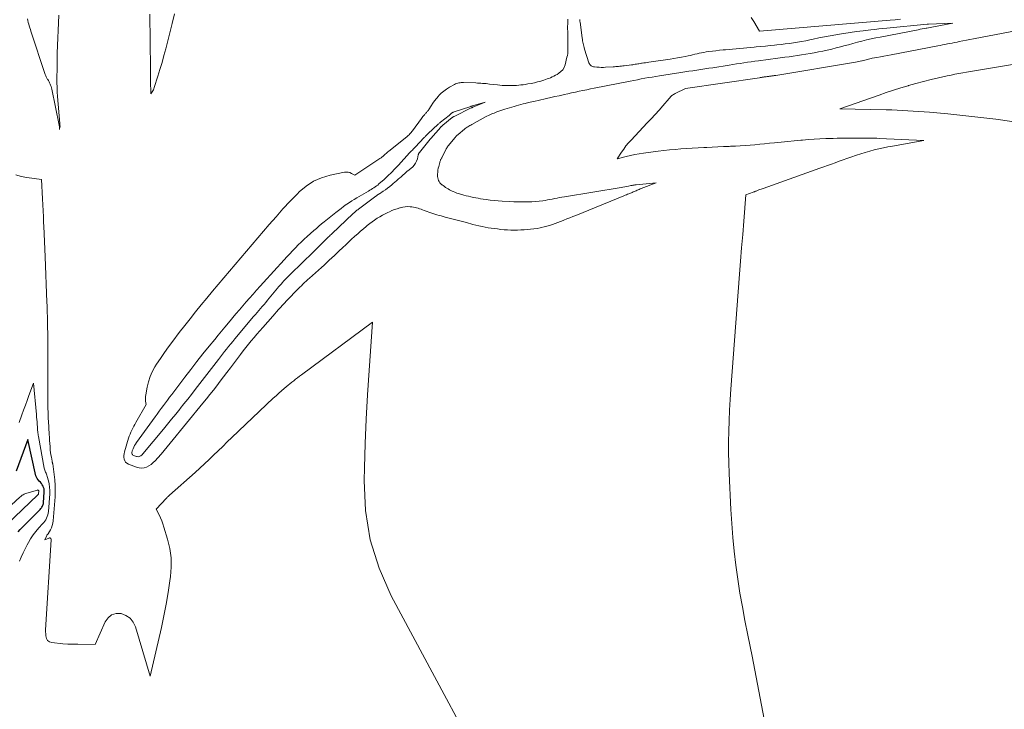
# Model space of a CAD drawing. Units: feet. Extents: x 1166699 to 1176672, y 7076370 to 7083870.
# Drawn here: x 1169259 to 1169638, y 7079543 to 7079808 of the extents above; entities that cross this region are included whole.
import ezdxf

# ---------------------------------------------------------------- set-up
doc = ezdxf.new("R2010")
doc.units = ezdxf.units.FT
doc.header["$MEASUREMENT"] = 0
doc.layers.add('Level 44', color=7, linetype='Continuous', lineweight=0)
doc.layers.add('Level 45', color=7, linetype='Continuous', lineweight=0)

msp = doc.modelspace()

# ---------------------------------------------------------------- linework, layer by layer
at = {"layer": 'Level 44', "color": 32, "linetype": 'Continuous', "lineweight": 30, "elevation": 2330, "flags": 128}
msp.add_lwpolyline([(1169258.73, 7079611.16), (1169259.54, 7079612.03), (1169267.23, 7079619.79), (1169267.48, 7079620.07), (1169267.71, 7079620.36), (1169267.91, 7079620.68), (1169268.1, 7079621.01), (1169268.24, 7079621.36), (1169268.36, 7079621.71), (1169268.43, 7079622.08), (1169268.48, 7079622.45), (1169268.79, 7079626.45), (1169268.79, 7079627.05), (1169268.72, 7079627.64), (1169268.55, 7079628.2), (1169268.33, 7079628.76), (1169268.02, 7079629.28), (1169267.68, 7079629.77), (1169267.28, 7079630.23), (1169266.85, 7079630.65), (1169266.81, 7079630.68), (1169266.39, 7079631.13), (1169266.03, 7079631.62), (1169265.77, 7079632.17), (1169265.58, 7079632.75), (1169262.44, 7079646.66), (1169257.96, 7079634.49)], dxfattribs=at)
at = {"layer": 'Level 45', "color": 32, "linetype": 'Continuous', "lineweight": 0, "flags": 128}
for points, elevation in [([(1169274.33, 7079810.06), (1169274.22, 7079807.16), (1169274.11, 7079804.25), (1169273.99, 7079801.35), (1169273.88, 7079798.44), (1169273.79, 7079795.54), (1169273.73, 7079792.63), (1169273.69, 7079789.73), (1169273.66, 7079785.88), (1169273.67, 7079784.1), (1169273.71, 7079782.33), (1169273.8, 7079780.55), (1169273.92, 7079778.78), (1169274.77, 7079768.34), (1169274.78, 7079768.17), (1169274.8, 7079768), (1169274.81, 7079767.83), (1169274.83, 7079767.66), (1169274.84, 7079767.46), (1169274.85, 7079767.39), (1169274.85, 7079767.33), (1169274.85, 7079767.26), (1169274.84, 7079767.19), (1169274.71, 7079766.06), (1169274.68, 7079766.67), (1169274.67, 7079766.81), (1169274.66, 7079766.95), (1169274.65, 7079767.09), (1169274.64, 7079767.23), (1169274.62, 7079767.37), (1169274.6, 7079767.51), (1169274.58, 7079767.65), (1169274.55, 7079767.79), (1169271.64, 7079781.65), (1169271.53, 7079782.14), (1169271.39, 7079782.63), (1169271.23, 7079783.1), (1169271.05, 7079783.57), (1169270.84, 7079784.04), (1169270.62, 7079784.49), (1169270.38, 7079784.93), (1169270.11, 7079785.36), (1169270.09, 7079785.4), (1169269.82, 7079785.86), (1169269.57, 7079786.33), (1169269.37, 7079786.81), (1169269.18, 7079787.31), (1169263.68, 7079803.93), (1169263.46, 7079804.61), (1169263.23, 7079805.29), (1169263.01, 7079805.96), (1169262.79, 7079806.64), (1169262.59, 7079807.32), (1169262.43, 7079808.01), (1169262.31, 7079808.7)], 2336), ([(1169470.24, 7079808.64), (1169470.21, 7079807.73), (1169470.21, 7079807.67), (1169470.2, 7079806.72), (1169470.19, 7079805.78), (1169470.19, 7079804.83), (1169470.2, 7079803.89), (1169470.25, 7079799.7), (1169470.26, 7079798.97), (1169470.27, 7079798.24), (1169470.28, 7079797.51), (1169470.28, 7079796.78), (1169470.26, 7079796.05), (1169470.2, 7079795.33), (1169470.08, 7079794.61), (1169469.93, 7079793.9), (1169469.2, 7079791.01), (1169468.82, 7079790.02), (1169468.32, 7079789.13), (1169467.62, 7079788.38), (1169466.8, 7079787.72), (1169466.17, 7079787.32), (1169465.55, 7079786.95), (1169464.92, 7079786.61), (1169464.27, 7079786.31), (1169463.61, 7079786.04), (1169463.53, 7079786.01), (1169462.9, 7079785.77), (1169462.26, 7079785.54), (1169461.61, 7079785.32), (1169460.97, 7079785.11), (1169459.84, 7079784.76), (1169458.62, 7079784.41), (1169457.4, 7079784.1), (1169456.16, 7079783.84), (1169454.91, 7079783.62), (1169453.86, 7079783.46), (1169453.04, 7079783.35), (1169452.21, 7079783.24), (1169451.38, 7079783.16), (1169450.54, 7079783.09), (1169449.71, 7079783.04), (1169448.88, 7079783), (1169448.04, 7079782.99), (1169447.21, 7079782.99), (1169446.96, 7079783), (1169446, 7079783.03), (1169445.04, 7079783.08), (1169444.08, 7079783.16), (1169443.13, 7079783.25), (1169440.12, 7079783.61), (1169439.46, 7079783.68), (1169438.8, 7079783.75), (1169438.14, 7079783.81), (1169437.47, 7079783.86), (1169436.81, 7079783.91), (1169436.15, 7079783.95), (1169435.48, 7079783.98), (1169434.82, 7079784.01), (1169430.13, 7079784.16), (1169429.68, 7079784.16), (1169429.23, 7079784.15), (1169428.79, 7079784.11), (1169428.34, 7079784.05), (1169427.9, 7079783.95), (1169427.48, 7079783.82), (1169427.06, 7079783.65), (1169426.66, 7079783.45), (1169424.68, 7079782.33), (1169423.58, 7079781.64), (1169422.54, 7079780.89), (1169421.57, 7079780.05), (1169420.65, 7079779.15), (1169420.48, 7079778.95), (1169419.71, 7079778.08), (1169418.98, 7079777.17), (1169418.3, 7079776.23), (1169417.66, 7079775.26), (1169416.74, 7079773.78), (1169416.58, 7079773.53), (1169416.41, 7079773.29), (1169416.23, 7079773.06), (1169416.04, 7079772.83), (1169415.84, 7079772.61), (1169415.64, 7079772.39), (1169415.44, 7079772.17), (1169415.24, 7079771.96), (1169415.04, 7079771.74), (1169414.75, 7079771.41), (1169414.46, 7079771.08), (1169414.19, 7079770.73), (1169413.92, 7079770.38), (1169410.44, 7079765.59), (1169410.2, 7079765.28), (1169409.95, 7079764.97), (1169409.69, 7079764.67), (1169409.42, 7079764.38), (1169409.14, 7079764.09), (1169408.85, 7079763.82), (1169408.55, 7079763.56), (1169408.25, 7079763.3), (1169401.34, 7079757.72), (1169400.98, 7079757.43), (1169400.63, 7079757.14), (1169400.29, 7079756.84), (1169399.95, 7079756.53), (1169399.68, 7079756.3), (1169399.47, 7079756.11), (1169399.26, 7079755.92), (1169399.05, 7079755.74), (1169398.84, 7079755.56), (1169398.62, 7079755.38), (1169398.4, 7079755.21), (1169398.18, 7079755.04), (1169397.94, 7079754.89), (1169388.3, 7079748.45), (1169387.02, 7079749.2), (1169386.37, 7079749.48), (1169385.69, 7079749.67), (1169385, 7079749.71), (1169384.29, 7079749.64), (1169378.81, 7079748.5), (1169375.51, 7079747.5), (1169372.39, 7079746.15), (1169369.55, 7079744.27), (1169366.91, 7079742.04), (1169366.21, 7079741.34), (1169363.41, 7079738.44), (1169360.65, 7079735.5), (1169357.96, 7079732.5), (1169355.31, 7079729.46), (1169337.87, 7079708.97), (1169335.68, 7079706.38), (1169333.49, 7079703.77), (1169331.33, 7079701.15), (1169329.17, 7079698.53), (1169327.04, 7079695.88), (1169324.92, 7079693.23), (1169322.83, 7079690.55), (1169320.75, 7079687.86), (1169318.23, 7079684.57), (1169316.61, 7079682.39), (1169315.02, 7079680.18), (1169313.5, 7079677.93), (1169312.01, 7079675.65), (1169311.37, 7079674.64), (1169310.35, 7079672.8), (1169309.48, 7079670.91), (1169308.84, 7079668.92), (1169308.34, 7079666.88), (1169307.81, 7079663.93), (1169307.73, 7079663.31), (1169307.7, 7079662.69), (1169307.72, 7079662.08), (1169307.79, 7079661.46), (1169307.99, 7079660.22), (1169303.99, 7079653.25), (1169303.59, 7079652.52), (1169303.19, 7079651.79), (1169302.81, 7079651.05), (1169302.44, 7079650.31), (1169302.1, 7079649.55), (1169301.78, 7079648.78), (1169301.5, 7079648), (1169301.24, 7079647.21), (1169299.63, 7079641.94), (1169299.47, 7079641.24), (1169299.39, 7079640.54), (1169299.41, 7079639.84), (1169299.5, 7079639.13), (1169299.73, 7079638.5), (1169300.07, 7079637.95), (1169300.56, 7079637.53), (1169301.14, 7079637.19), (1169304.28, 7079636), (1169305.26, 7079635.76), (1169306.23, 7079635.67), (1169307.19, 7079635.81), (1169308.15, 7079636.1), (1169309.07, 7079636.58), (1169309.94, 7079637.13), (1169310.72, 7079637.78), (1169311.46, 7079638.51), (1169312.51, 7079639.7), (1169313.72, 7079641.08), (1169314.92, 7079642.47), (1169316.1, 7079643.88), (1169317.27, 7079645.3), (1169329.82, 7079660.68), (1169331.17, 7079662.35), (1169332.52, 7079664.03), (1169333.85, 7079665.72), (1169335.18, 7079667.42), (1169336.49, 7079669.13), (1169337.8, 7079670.84), (1169339.1, 7079672.55), (1169340.4, 7079674.27), (1169344.3, 7079679.45), (1169345.32, 7079680.79), (1169346.35, 7079682.12), (1169347.4, 7079683.43), (1169348.46, 7079684.73), (1169349.53, 7079686.02), (1169350.62, 7079687.31), (1169351.72, 7079688.58), (1169352.83, 7079689.85), (1169356.72, 7079694.24), (1169357.46, 7079695.08), (1169358.21, 7079695.92), (1169358.96, 7079696.76), (1169359.71, 7079697.6), (1169360.47, 7079698.43), (1169361.23, 7079699.26), (1169362.01, 7079700.08), (1169362.78, 7079700.89), (1169365.87, 7079704.1), (1169366.48, 7079704.72), (1169367.09, 7079705.33), (1169367.71, 7079705.94), (1169368.34, 7079706.54), (1169368.97, 7079707.13), (1169369.6, 7079707.72), (1169370.24, 7079708.3), (1169370.89, 7079708.88), (1169375.42, 7079712.96), (1169376.44, 7079713.88), (1169377.45, 7079714.8), (1169378.45, 7079715.72), (1169379.45, 7079716.65), (1169380.45, 7079717.59), (1169381.44, 7079718.53), (1169382.43, 7079719.47), (1169383.42, 7079720.41), (1169383.67, 7079720.65), (1169384.78, 7079721.71), (1169385.91, 7079722.76), (1169387.03, 7079723.8), (1169388.17, 7079724.84), (1169388.34, 7079725), (1169389.41, 7079725.96), (1169390.49, 7079726.91), (1169391.59, 7079727.85), (1169392.69, 7079728.77), (1169393.08, 7079729.1), (1169394.01, 7079729.84), (1169394.95, 7079730.55), (1169395.92, 7079731.23), (1169396.91, 7079731.88), (1169397.92, 7079732.49), (1169398.94, 7079733.08), (1169399.99, 7079733.62), (1169401.05, 7079734.15), (1169401.62, 7079734.41), (1169402.59, 7079734.84), (1169403.57, 7079735.24), (1169404.57, 7079735.59), (1169405.59, 7079735.91), (1169405.78, 7079735.97), (1169406.71, 7079736.19), (1169407.65, 7079736.33), (1169408.59, 7079736.37), (1169409.55, 7079736.34), (1169410.24, 7079736.27), (1169410.85, 7079736.19), (1169411.45, 7079736.09), (1169412.04, 7079735.94), (1169412.63, 7079735.76), (1169413.21, 7079735.55), (1169413.79, 7079735.35), (1169414.37, 7079735.14), (1169414.95, 7079734.92), (1169415.31, 7079734.79), (1169416.07, 7079734.51), (1169416.83, 7079734.24), (1169417.59, 7079733.98), (1169418.35, 7079733.72), (1169419.13, 7079733.47), (1169419.91, 7079733.23), (1169420.68, 7079733), (1169421.47, 7079732.79), (1169423.02, 7079732.38), (1169424.06, 7079732.1), (1169425.09, 7079731.83), (1169426.13, 7079731.56), (1169427.17, 7079731.29), (1169428.21, 7079731.02), (1169429.25, 7079730.75), (1169430.28, 7079730.48), (1169431.32, 7079730.21), (1169433.75, 7079729.56), (1169434.91, 7079729.27), (1169436.07, 7079728.99), (1169437.24, 7079728.73), (1169438.41, 7079728.48), (1169439.58, 7079728.27), (1169440.76, 7079728.07), (1169441.94, 7079727.91), (1169443.13, 7079727.77), (1169444.48, 7079727.63), (1169445.75, 7079727.51), (1169447.03, 7079727.42), (1169448.31, 7079727.38), (1169449.59, 7079727.35), (1169449.62, 7079727.35), (1169450.89, 7079727.37), (1169452.15, 7079727.4), (1169453.4, 7079727.46), (1169454.66, 7079727.55), (1169455.92, 7079727.67), (1169457.17, 7079727.82), (1169458.41, 7079728.01), (1169459.65, 7079728.24), (1169460.02, 7079728.32), (1169461.11, 7079728.56), (1169462.18, 7079728.83), (1169463.25, 7079729.15), (1169464.3, 7079729.5), (1169465.35, 7079729.87), (1169466.39, 7079730.26), (1169467.43, 7079730.66), (1169468.46, 7079731.07), (1169468.69, 7079731.17), (1169469.84, 7079731.64), (1169470.98, 7079732.1), (1169472.13, 7079732.57), (1169473.27, 7079733.03), (1169491.83, 7079740.58), (1169492.31, 7079740.77), (1169492.78, 7079740.97), (1169493.26, 7079741.16), (1169493.74, 7079741.35), (1169493.97, 7079741.43), (1169494.34, 7079741.58), (1169494.7, 7079741.73), (1169495.07, 7079741.88), (1169495.43, 7079742.04), (1169495.79, 7079742.2), (1169496.15, 7079742.37), (1169496.51, 7079742.53), (1169496.87, 7079742.69), (1169496.91, 7079742.71), (1169497.29, 7079742.87), (1169497.67, 7079743.03), (1169498.06, 7079743.19), (1169498.45, 7079743.33), (1169504.27, 7079745.49), (1169496.57, 7079744.81), (1169496.3, 7079744.78), (1169496.04, 7079744.75), (1169495.77, 7079744.71), (1169495.51, 7079744.67), (1169495.25, 7079744.62), (1169494.98, 7079744.57), (1169494.72, 7079744.52), (1169494.46, 7079744.47), (1169493.57, 7079744.29), (1169492.86, 7079744.15), (1169492.15, 7079744.01), (1169491.44, 7079743.88), (1169490.73, 7079743.76), (1169468.94, 7079740.16), (1169468, 7079740), (1169467.07, 7079739.84), (1169466.13, 7079739.66), (1169465.2, 7079739.47), (1169464.27, 7079739.29), (1169463.34, 7079739.11), (1169462.4, 7079738.95), (1169461.47, 7079738.79), (1169460.59, 7079738.66), (1169459.21, 7079738.47), (1169457.83, 7079738.32), (1169456.44, 7079738.23), (1169455.05, 7079738.18), (1169454.49, 7079738.17), (1169452.82, 7079738.17), (1169451.15, 7079738.19), (1169449.48, 7079738.25), (1169447.81, 7079738.33), (1169445.04, 7079738.51), (1169443.49, 7079738.62), (1169441.94, 7079738.76), (1169440.39, 7079738.93), (1169438.84, 7079739.13), (1169437.62, 7079739.3), (1169436.69, 7079739.44), (1169435.76, 7079739.6), (1169434.84, 7079739.77), (1169433.91, 7079739.95), (1169432.99, 7079740.16), (1169432.07, 7079740.37), (1169431.16, 7079740.59), (1169430.25, 7079740.83), (1169428.95, 7079741.17), (1169428.21, 7079741.39), (1169427.49, 7079741.63), (1169426.77, 7079741.91), (1169426.07, 7079742.21), (1169425.71, 7079742.38), (1169425.19, 7079742.63), (1169424.69, 7079742.89), (1169424.19, 7079743.18), (1169423.71, 7079743.48), (1169423.23, 7079743.8), (1169422.76, 7079744.13), (1169422.3, 7079744.46), (1169421.84, 7079744.8), (1169421.79, 7079744.83), (1169421.39, 7079745.18), (1169421.04, 7079745.57), (1169420.74, 7079746), (1169420.49, 7079746.46), (1169420.31, 7079746.96), (1169420.17, 7079747.46), (1169420.11, 7079747.98), (1169420.1, 7079748.51), (1169420.12, 7079748.93), (1169420.18, 7079749.67), (1169420.27, 7079750.41), (1169420.41, 7079751.14), (1169420.58, 7079751.87), (1169420.99, 7079753.43), (1169421.06, 7079753.66), (1169421.14, 7079753.9), (1169421.22, 7079754.12), (1169421.32, 7079754.35), (1169421.42, 7079754.57), (1169421.52, 7079754.79), (1169421.62, 7079755.01), (1169421.73, 7079755.22), (1169423.36, 7079758.45), (1169423.46, 7079758.62), (1169423.56, 7079758.8), (1169423.66, 7079758.97), (1169423.77, 7079759.14), (1169423.88, 7079759.31), (1169423.99, 7079759.47), (1169424.11, 7079759.63), (1169424.24, 7079759.79), (1169426.87, 7079763.02), (1169427, 7079763.18), (1169427.14, 7079763.33), (1169427.28, 7079763.48), (1169427.42, 7079763.63), (1169427.57, 7079763.78), (1169427.72, 7079763.92), (1169427.87, 7079764.05), (1169428.03, 7079764.19), (1169430.46, 7079766.18), (1169430.79, 7079766.44), (1169431.12, 7079766.7), (1169431.46, 7079766.94), (1169431.81, 7079767.17), (1169432.16, 7079767.39), (1169432.52, 7079767.61), (1169432.88, 7079767.82), (1169433.25, 7079768.02), (1169438.62, 7079770.93), (1169439.15, 7079771.21), (1169439.68, 7079771.48), (1169440.22, 7079771.73), (1169440.76, 7079771.98), (1169441.31, 7079772.21), (1169441.86, 7079772.44), (1169442.41, 7079772.64), (1169442.97, 7079772.84), (1169446.06, 7079773.89), (1169446.93, 7079774.17), (1169447.8, 7079774.45), (1169448.67, 7079774.72), (1169449.55, 7079774.98), (1169450.43, 7079775.23), (1169451.31, 7079775.47), (1169452.19, 7079775.7), (1169453.08, 7079775.93), (1169453.83, 7079776.12), (1169455.09, 7079776.43), (1169456.36, 7079776.74), (1169457.63, 7079777.03), (1169458.9, 7079777.32), (1169462.1, 7079778.04), (1169463.7, 7079778.4), (1169465.3, 7079778.75), (1169466.9, 7079779.11), (1169468.5, 7079779.46), (1169468.79, 7079779.52), (1169470.24, 7079779.84), (1169471.7, 7079780.16), (1169473.15, 7079780.48), (1169474.61, 7079780.79), (1169476.06, 7079781.1), (1169477.52, 7079781.41), (1169478.98, 7079781.71), (1169480.44, 7079782), (1169494.28, 7079784.74), (1169495.68, 7079785.01), (1169497.09, 7079785.28), (1169498.49, 7079785.55), (1169499.9, 7079785.81), (1169501.3, 7079786.06), (1169502.71, 7079786.3), (1169504.12, 7079786.54), (1169505.53, 7079786.76), (1169513.76, 7079788.04), (1169515.29, 7079788.28), (1169516.83, 7079788.51), (1169518.36, 7079788.74), (1169519.89, 7079788.97), (1169521.42, 7079789.2), (1169522.95, 7079789.43), (1169524.48, 7079789.66), (1169526.01, 7079789.9), (1169532.34, 7079790.88), (1169533.75, 7079791.1), (1169535.16, 7079791.32), (1169536.58, 7079791.54), (1169537.99, 7079791.76), (1169539.4, 7079791.97), (1169540.82, 7079792.18), (1169542.23, 7079792.38), (1169543.65, 7079792.58), (1169544.55, 7079792.7), (1169546.41, 7079792.95), (1169548.28, 7079793.19), (1169550.14, 7079793.43), (1169552.01, 7079793.67), (1169553.73, 7079793.89), (1169555.36, 7079794.1), (1169556.98, 7079794.32), (1169558.61, 7079794.55), (1169560.23, 7079794.8), (1169561.85, 7079795.06), (1169563.47, 7079795.34), (1169565.08, 7079795.64), (1169566.69, 7079795.96), (1169568.4, 7079796.31), (1169570.11, 7079796.67), (1169571.82, 7079797.06), (1169573.51, 7079797.49), (1169575.21, 7079797.93), (1169576.45, 7079798.27), (1169578.2, 7079798.75), (1169579.94, 7079799.21), (1169581.69, 7079799.67), (1169583.44, 7079800.13), (1169585.19, 7079800.56), (1169586.95, 7079800.97), (1169588.71, 7079801.35), (1169590.48, 7079801.71), (1169605.11, 7079804.53), (1169605.88, 7079804.68), (1169606.65, 7079804.82), (1169607.42, 7079804.97), (1169608.19, 7079805.12), (1169608.44, 7079805.16), (1169609.09, 7079805.28), (1169609.73, 7079805.41), (1169610.38, 7079805.53), (1169611.02, 7079805.65), (1169618.42, 7079807.08), (1169609.06, 7079806.69), (1169608.92, 7079806.68), (1169608.78, 7079806.67), (1169608.64, 7079806.66), (1169608.5, 7079806.65), (1169593, 7079805.14), (1169591.46, 7079804.98), (1169589.92, 7079804.83), (1169588.39, 7079804.66), (1169586.85, 7079804.49), (1169583.85, 7079804.14), (1169581.37, 7079803.83), (1169578.89, 7079803.49)], 2334), ([(1169318.9, 7079810.66), (1169318, 7079806.85), (1169315.54, 7079797.2), (1169314.83, 7079794.54), (1169314.09, 7079791.88), (1169313.31, 7079789.24), (1169312.49, 7079786.61), (1169311.09, 7079782.23), (1169310.94, 7079781.8), (1169310.76, 7079781.38), (1169310.54, 7079780.98), (1169310.31, 7079780.58), (1169309.8, 7079779.81), (1169309.76, 7079781.27), (1169309.74, 7079781.99), (1169309.72, 7079782.72), (1169309.71, 7079783.45), (1169309.71, 7079784.18), (1169309.7, 7079784.98), (1169309.69, 7079786.11), (1169309.69, 7079787.24), (1169309.68, 7079788.36), (1169309.67, 7079789.49), (1169309.47, 7079810.52)], 2336), ([(1169598.24, 7079808.55), (1169596.25, 7079808.38), (1169594.26, 7079808.22), (1169543.99, 7079803.98), (1169541.82, 7079807.66), (1169540.86, 7079809.22)], 2336), ([(1169578.89, 7079803.49), (1169576.41, 7079803.11), (1169573.94, 7079802.7), (1169573.43, 7079802.61), (1169571.22, 7079802.21), (1169569.02, 7079801.79), (1169566.82, 7079801.35), (1169564.62, 7079800.89), (1169563.35, 7079800.62), (1169561.78, 7079800.3), (1169560.22, 7079800), (1169558.65, 7079799.73), (1169557.07, 7079799.49), (1169555.49, 7079799.27), (1169553.91, 7079799.06), (1169552.33, 7079798.87), (1169550.74, 7079798.69), (1169549.83, 7079798.6), (1169548.05, 7079798.41), (1169546.28, 7079798.23), (1169544.5, 7079798.05), (1169542.73, 7079797.88), (1169541.93, 7079797.8), (1169540.55, 7079797.67), (1169539.17, 7079797.55), (1169537.79, 7079797.42), (1169536.42, 7079797.31), (1169535.04, 7079797.19), (1169533.66, 7079797.07), (1169532.28, 7079796.95), (1169530.91, 7079796.82), (1169530.02, 7079796.74), (1169528.63, 7079796.6), (1169527.24, 7079796.44), (1169525.86, 7079796.27), (1169524.47, 7079796.08), (1169523.45, 7079795.94), (1169522.58, 7079795.8), (1169521.71, 7079795.64), (1169520.85, 7079795.46), (1169519.99, 7079795.26), (1169519.14, 7079795.05), (1169518.28, 7079794.84), (1169517.42, 7079794.65), (1169516.55, 7079794.47), (1169515.39, 7079794.22), (1169513.95, 7079793.94), (1169512.5, 7079793.67), (1169511.05, 7079793.42), (1169509.59, 7079793.2), (1169501.4, 7079792.01), (1169500.76, 7079791.92), (1169500.13, 7079791.82), (1169499.5, 7079791.72), (1169498.88, 7079791.62), (1169498.58, 7079791.58), (1169498.1, 7079791.5), (1169497.62, 7079791.42), (1169497.14, 7079791.34), (1169496.66, 7079791.26), (1169496.17, 7079791.19), (1169495.69, 7079791.12), (1169495.21, 7079791.05), (1169494.73, 7079790.99), (1169491.9, 7079790.64), (1169491.37, 7079790.58), (1169490.85, 7079790.52), (1169490.32, 7079790.47), (1169489.79, 7079790.41), (1169489.26, 7079790.37), (1169488.73, 7079790.32), (1169488.21, 7079790.28), (1169487.68, 7079790.24), (1169484.77, 7079790.05), (1169483.94, 7079790.01), (1169483.11, 7079790.01), (1169482.28, 7079790.04), (1169481.45, 7079790.1), (1169480.5, 7079790.19), (1169480.16, 7079790.25), (1169479.82, 7079790.35), (1169479.51, 7079790.49), (1169479.2, 7079790.66), (1169478.94, 7079790.89), (1169478.71, 7079791.14), (1169478.53, 7079791.43), (1169478.39, 7079791.75), (1169476.66, 7079797.09), (1169476.5, 7079797.61), (1169476.36, 7079798.13), (1169476.24, 7079798.66), (1169476.14, 7079799.19), (1169476.05, 7079799.72), (1169475.96, 7079800.26), (1169475.88, 7079800.8), (1169475.81, 7079801.33), (1169474.98, 7079807.37), (1169474.93, 7079807.73), (1169474.89, 7079808.09), (1169474.85, 7079808.45)], 2334), ([(1169545.79, 7079538.99), (1169544.26, 7079547.09), (1169542.71, 7079555.19), (1169541.13, 7079563.28), (1169539.53, 7079571.37), (1169538.42, 7079576.93), (1169537.41, 7079582.24), (1169536.48, 7079587.57), (1169535.65, 7079592.91), (1169534.9, 7079598.26), (1169534.26, 7079603.63), (1169533.72, 7079609.01), (1169533.31, 7079614.4), (1169532.99, 7079619.79), (1169532.35, 7079633.62), (1169532.2, 7079637.69), (1169532.12, 7079641.75), (1169532.12, 7079645.82), (1169532.18, 7079649.89), (1169532.31, 7079653.95), (1169532.49, 7079658.02), (1169532.72, 7079662.08), (1169533, 7079666.14), (1169536.36, 7079710.33), (1169536.75, 7079715.43), (1169537.14, 7079720.53), (1169537.55, 7079725.63), (1169537.96, 7079730.73), (1169538.78, 7079740.93), (1169541.56, 7079741.95), (1169541.8, 7079742.04), (1169542.03, 7079742.13), (1169542.27, 7079742.22), (1169542.5, 7079742.31), (1169542.74, 7079742.4), (1169542.97, 7079742.49), (1169543.21, 7079742.58), (1169543.44, 7079742.67), (1169543.78, 7079742.8), (1169544.19, 7079742.95), (1169544.6, 7079743.1), (1169545, 7079743.24), (1169545.41, 7079743.39), (1169567.23, 7079751.15), (1169568.72, 7079751.68), (1169570.21, 7079752.21), (1169571.69, 7079752.75), (1169573.18, 7079753.29), (1169574.66, 7079753.84), (1169576.15, 7079754.37), (1169577.64, 7079754.9), (1169579.13, 7079755.42), (1169581.33, 7079756.17), (1169583.03, 7079756.74), (1169584.73, 7079757.27), (1169586.45, 7079757.76), (1169588.18, 7079758.22), (1169589.92, 7079758.64), (1169591.67, 7079759.03), (1169593.42, 7079759.39), (1169595.18, 7079759.72), (1169607.26, 7079761.83), (1169590.02, 7079762.66), (1169589.16, 7079762.7), (1169588.31, 7079762.73), (1169587.45, 7079762.76), (1169586.6, 7079762.78), (1169585.75, 7079762.79), (1169584.89, 7079762.8), (1169584.04, 7079762.8), (1169583.18, 7079762.8), (1169577.15, 7079762.75), (1169575.54, 7079762.73), (1169573.92, 7079762.7), (1169572.31, 7079762.66), (1169570.7, 7079762.61), (1169569.47, 7079762.57), (1169567.25, 7079762.48), (1169565.03, 7079762.36), (1169562.81, 7079762.21), (1169560.59, 7079762.04), (1169559.94, 7079761.99), (1169557.39, 7079761.76), (1169554.85, 7079761.53), (1169552.31, 7079761.27), (1169549.77, 7079761), (1169547.87, 7079760.8), (1169545.99, 7079760.6), (1169544.12, 7079760.41), (1169542.24, 7079760.24), (1169540.36, 7079760.08), (1169538.49, 7079759.94), (1169536.61, 7079759.81), (1169534.73, 7079759.7), (1169532.84, 7079759.61), (1169532.3, 7079759.58), (1169530.14, 7079759.48), (1169527.99, 7079759.39), (1169525.83, 7079759.29), (1169523.68, 7079759.19), (1169522.55, 7079759.13), (1169520.36, 7079759.02), (1169518.16, 7079758.9), (1169515.97, 7079758.75), (1169513.78, 7079758.6), (1169511.58, 7079758.42), (1169509.4, 7079758.21), (1169507.21, 7079757.97), (1169505.03, 7079757.7), (1169499.41, 7079756.97), (1169497.7, 7079756.71), (1169496, 7079756.41), (1169494.32, 7079756.05), (1169492.64, 7079755.64), (1169489.3, 7079754.76), (1169490.9, 7079757.3), (1169491.74, 7079758.54), (1169492.63, 7079759.75), (1169493.58, 7079760.9), (1169494.58, 7079762.02), (1169500.84, 7079768.61), (1169502.36, 7079770.23), (1169503.87, 7079771.88), (1169505.35, 7079773.55), (1169506.81, 7079775.23), (1169509.21, 7079778.05), (1169509.46, 7079778.33), (1169509.72, 7079778.61), (1169509.99, 7079778.87), (1169510.28, 7079779.12), (1169510.57, 7079779.35), (1169510.88, 7079779.57), (1169511.2, 7079779.76), (1169511.53, 7079779.94), (1169515.49, 7079781.88), (1169544.03, 7079786.05), (1169544.29, 7079786.08), (1169544.54, 7079786.12), (1169544.8, 7079786.16), (1169545.06, 7079786.2), (1169545.32, 7079786.23), (1169545.57, 7079786.27), (1169545.83, 7079786.31), (1169546.09, 7079786.34), (1169546.25, 7079786.36), (1169546.58, 7079786.41), (1169546.92, 7079786.45), (1169547.26, 7079786.5), (1169547.59, 7079786.54), (1169547.91, 7079786.58), (1169548.2, 7079786.62), (1169548.49, 7079786.66), (1169548.78, 7079786.7), (1169549.07, 7079786.74), (1169549.36, 7079786.78), (1169549.65, 7079786.83), (1169549.94, 7079786.88), (1169550.23, 7079786.92), (1169580.95, 7079792.06), (1169581.55, 7079792.16), (1169582.15, 7079792.28), (1169582.74, 7079792.4), (1169583.33, 7079792.53), (1169583.54, 7079792.58), (1169584.03, 7079792.7), (1169584.51, 7079792.81), (1169584.99, 7079792.93), (1169585.48, 7079793.06), (1169585.96, 7079793.18), (1169586.44, 7079793.29), (1169586.93, 7079793.39), (1169587.41, 7079793.5), (1169589.17, 7079793.84), (1169590.54, 7079794.11), (1169591.91, 7079794.38), (1169593.28, 7079794.64), (1169594.65, 7079794.9), (1169612.59, 7079798.3), (1169613.52, 7079798.48), (1169614.45, 7079798.66), (1169615.38, 7079798.84), (1169616.31, 7079799.02), (1169617.24, 7079799.21), (1169618.17, 7079799.39), (1169619.1, 7079799.58), (1169620.03, 7079799.76), (1169620.89, 7079799.94), (1169622.25, 7079800.21), (1169623.61, 7079800.48), (1169624.97, 7079800.75), (1169626.33, 7079801.01), (1169643.14, 7079804.24)], 2336), ([(1169648.16, 7079768.16), (1169634.92, 7079770.01), (1169632.61, 7079770.32), (1169630.3, 7079770.61), (1169627.99, 7079770.89), (1169625.68, 7079771.14), (1169623.37, 7079771.38), (1169621.05, 7079771.62), (1169618.73, 7079771.84), (1169616.42, 7079772.06), (1169609.41, 7079772.7), (1169607.34, 7079772.88), (1169605.26, 7079773.05), (1169603.19, 7079773.19), (1169601.11, 7079773.33), (1169599.03, 7079773.44), (1169596.95, 7079773.53), (1169594.87, 7079773.6), (1169592.79, 7079773.65), (1169574.93, 7079773.99), (1169590.01, 7079779.31), (1169592.81, 7079780.28), (1169595.61, 7079781.21), (1169598.43, 7079782.1), (1169601.25, 7079782.95), (1169601.33, 7079782.98), (1169604.21, 7079783.8), (1169607.11, 7079784.58), (1169610.01, 7079785.3), (1169612.93, 7079785.99), (1169616.22, 7079786.73), (1169617.72, 7079787.06), (1169619.21, 7079787.37), (1169620.71, 7079787.66), (1169622.22, 7079787.93), (1169623.72, 7079788.2), (1169625.23, 7079788.46), (1169626.74, 7079788.71), (1169628.25, 7079788.96), (1169643.62, 7079791.51)], 2338), ([(1169438.44, 7079776.66), (1169433.52, 7079775.16), (1169433.45, 7079775.14), (1169433.39, 7079775.12), (1169433.32, 7079775.1), (1169433.25, 7079775.08), (1169433.19, 7079775.06), (1169433.12, 7079775.04), (1169433.06, 7079775.02), (1169432.99, 7079775), (1169426.16, 7079772.7), (1169426.04, 7079772.66), (1169425.92, 7079772.61), (1169425.81, 7079772.55), (1169425.69, 7079772.5), (1169425.67, 7079772.49), (1169425.57, 7079772.43), (1169425.48, 7079772.36), (1169425.39, 7079772.29), (1169425.31, 7079772.2), (1169425.22, 7079772.12), (1169425.14, 7079772.03), (1169425.06, 7079771.95), (1169424.98, 7079771.86), (1169424.89, 7079771.78), (1169424.81, 7079771.7), (1169424.72, 7079771.62), (1169424.62, 7079771.54), (1169421.21, 7079768.85), (1169421, 7079768.67), (1169420.79, 7079768.5), (1169420.58, 7079768.31), (1169420.37, 7079768.13), (1169416.44, 7079764.45), (1169416.25, 7079764.28), (1169416.07, 7079764.1), (1169415.89, 7079763.92), (1169415.71, 7079763.73), (1169415.54, 7079763.54), (1169415.36, 7079763.36), (1169415.19, 7079763.17), (1169415.01, 7079762.99), (1169411.47, 7079759.29), (1169411.21, 7079759.02), (1169410.94, 7079758.74), (1169410.68, 7079758.46), (1169410.42, 7079758.18), (1169410.15, 7079757.9), (1169409.89, 7079757.62), (1169409.63, 7079757.34), (1169409.37, 7079757.06), (1169405.07, 7079752.35), (1169403.74, 7079750.93), (1169402.38, 7079749.55), (1169400.98, 7079748.2), (1169399.55, 7079746.89), (1169397.55, 7079745.1), (1169397.1, 7079744.71), (1169396.63, 7079744.33), (1169396.14, 7079743.98), (1169395.64, 7079743.64), (1169395.13, 7079743.32), (1169394.62, 7079743), (1169394.11, 7079742.69), (1169393.59, 7079742.38), (1169389.05, 7079739.75), (1169388.08, 7079739.17), (1169387.12, 7079738.57), (1169386.18, 7079737.96), (1169385.24, 7079737.32), (1169385.02, 7079737.16), (1169383.99, 7079736.43), (1169382.97, 7079735.68), (1169381.96, 7079734.91), (1169380.97, 7079734.13), (1169376.52, 7079730.55), (1169375.51, 7079729.72), (1169374.5, 7079728.87), (1169373.5, 7079728.01), (1169372.51, 7079727.14), (1169369.99, 7079724.89), (1169368.82, 7079723.82), (1169367.67, 7079722.74), (1169366.54, 7079721.64), (1169365.43, 7079720.53), (1169364.33, 7079719.39), (1169363.24, 7079718.25), (1169362.17, 7079717.1), (1169361.1, 7079715.94), (1169353.19, 7079707.22), (1169351.84, 7079705.72), (1169350.49, 7079704.22), (1169349.15, 7079702.7), (1169347.82, 7079701.18), (1169346.49, 7079699.66), (1169345.17, 7079698.13), (1169343.86, 7079696.59), (1169342.55, 7079695.05), (1169339.62, 7079691.59), (1169338.3, 7079690.01), (1169336.98, 7079688.44), (1169335.67, 7079686.85), (1169334.37, 7079685.26), (1169332.2, 7079682.59), (1169329.83, 7079679.65), (1169327.48, 7079676.69), (1169325.17, 7079673.71), (1169322.88, 7079670.71), (1169317.85, 7079664.05), (1169317.04, 7079662.98), (1169316.23, 7079661.9), (1169315.43, 7079660.81), (1169314.63, 7079659.73), (1169313.83, 7079658.64), (1169313.03, 7079657.55), (1169312.24, 7079656.46), (1169311.45, 7079655.37), (1169304.28, 7079645.5), (1169303.9, 7079644.93), (1169303.54, 7079644.33), (1169303.23, 7079643.72), (1169302.95, 7079643.09), (1169302.62, 7079642.28), (1169302.55, 7079642.04), (1169302.5, 7079641.79), (1169302.5, 7079641.54), (1169302.53, 7079641.29), (1169302.61, 7079641.06), (1169302.73, 7079640.87), (1169302.91, 7079640.72), (1169303.11, 7079640.6), (1169304.24, 7079640.17), (1169304.59, 7079640.09), (1169304.93, 7079640.06), (1169305.26, 7079640.12), (1169305.6, 7079640.23), (1169305.92, 7079640.41), (1169306.21, 7079640.61), (1169306.48, 7079640.85), (1169306.73, 7079641.12), (1169314.66, 7079650.7), (1169316.23, 7079652.61), (1169317.79, 7079654.52), (1169319.35, 7079656.44), (1169320.89, 7079658.37), (1169321.06, 7079658.58), (1169322.52, 7079660.41), (1169323.97, 7079662.24), (1169325.4, 7079664.08), (1169326.84, 7079665.92), (1169335.83, 7079677.56), (1169336.6, 7079678.56), (1169337.38, 7079679.56), (1169338.16, 7079680.55), (1169338.94, 7079681.55), (1169339.73, 7079682.54), (1169340.52, 7079683.52), (1169341.33, 7079684.49), (1169342.14, 7079685.46), (1169349.36, 7079694.01), (1169350.02, 7079694.8), (1169350.69, 7079695.59), (1169351.35, 7079696.37), (1169352.02, 7079697.16), (1169352.68, 7079697.95), (1169353.35, 7079698.73), (1169354.01, 7079699.52), (1169354.67, 7079700.32), (1169358.5, 7079704.92), (1169358.97, 7079705.48), (1169359.44, 7079706.03), (1169359.92, 7079706.57), (1169360.4, 7079707.11), (1169360.89, 7079707.64), (1169361.39, 7079708.17), (1169361.89, 7079708.69), (1169362.4, 7079709.2), (1169365.48, 7079712.25), (1169366.1, 7079712.85), (1169366.72, 7079713.46), (1169367.34, 7079714.07), (1169367.96, 7079714.67), (1169368.58, 7079715.27), (1169369.2, 7079715.88), (1169369.82, 7079716.49), (1169370.44, 7079717.09), (1169376.79, 7079723.37), (1169377.12, 7079723.71), (1169377.47, 7079724.05), (1169377.81, 7079724.38), (1169378.15, 7079724.71), (1169378.49, 7079725.05), (1169378.83, 7079725.38), (1169379.18, 7079725.71), (1169379.53, 7079726.03), (1169387.53, 7079733.57), (1169387.78, 7079733.81), (1169388.04, 7079734.05), (1169388.31, 7079734.28), (1169388.57, 7079734.51), (1169388.84, 7079734.73), (1169389.12, 7079734.96), (1169389.39, 7079735.17), (1169389.67, 7079735.39), (1169396.41, 7079740.44), (1169396.58, 7079740.56), (1169396.74, 7079740.68), (1169396.9, 7079740.79), (1169397.07, 7079740.9), (1169397.24, 7079741.02), (1169397.4, 7079741.13), (1169397.57, 7079741.24), (1169397.74, 7079741.35), (1169399.16, 7079742.28), (1169400.03, 7079742.87), (1169400.89, 7079743.49), (1169401.71, 7079744.14), (1169402.53, 7079744.81), (1169403.03, 7079745.24), (1169403.68, 7079745.8), (1169404.33, 7079746.36), (1169404.97, 7079746.92), (1169405.62, 7079747.49), (1169405.93, 7079747.76), (1169406.73, 7079748.46), (1169407.54, 7079749.15), (1169408.35, 7079749.85), (1169409.15, 7079750.54), (1169410.56, 7079751.74), (1169411.18, 7079752.39), (1169411.7, 7079753.1), (1169412.08, 7079753.89), (1169412.36, 7079754.74), (1169412.71, 7079756.27), (1169412.74, 7079756.41), (1169412.78, 7079756.54), (1169412.82, 7079756.68), (1169412.87, 7079756.81), (1169412.93, 7079756.94), (1169413, 7079757.06), (1169413.07, 7079757.18), (1169413.16, 7079757.29), (1169416.79, 7079761.76), (1169416.89, 7079761.88), (1169416.98, 7079761.99), (1169417.08, 7079762.11), (1169417.17, 7079762.22), (1169417.27, 7079762.34), (1169417.37, 7079762.45), (1169417.47, 7079762.56), (1169417.56, 7079762.67), (1169421.34, 7079766.98), (1169421.44, 7079767.08), (1169421.54, 7079767.19), (1169421.64, 7079767.29), (1169421.74, 7079767.39), (1169421.84, 7079767.48), (1169421.94, 7079767.58), (1169422.05, 7079767.67), (1169422.16, 7079767.76), (1169425.79, 7079770.7), (1169425.87, 7079770.77), (1169425.95, 7079770.83), (1169426.03, 7079770.88), (1169426.11, 7079770.94), (1169426.2, 7079770.99), (1169426.29, 7079771.04), (1169426.38, 7079771.09), (1169426.47, 7079771.14), (1169433.09, 7079774.39), (1169433.16, 7079774.42), (1169433.23, 7079774.46), (1169433.31, 7079774.49), (1169433.38, 7079774.52), (1169433.45, 7079774.55), (1169433.52, 7079774.59), (1169433.6, 7079774.62), (1169433.67, 7079774.65), (1169438.44, 7079776.66)], 2332), ([(1169448.56, 7079500.16), (1169402.32, 7079586.52), (1169397.67, 7079597.15), (1169394.17, 7079608.05), (1169392.42, 7079619.36), (1169391.82, 7079630.95), (1169391.96, 7079635.84), (1169392.27, 7079645.19), (1169392.67, 7079654.55), (1169393.19, 7079663.89), (1169393.79, 7079673.24), (1169395.1, 7079691.92), (1169367.74, 7079671.6), (1169366.99, 7079671.04), (1169366.25, 7079670.48), (1169365.51, 7079669.92), (1169364.77, 7079669.35), (1169364.03, 7079668.77), (1169363.3, 7079668.19), (1169362.58, 7079667.6), (1169361.87, 7079667), (1169361.14, 7079666.37), (1169360.07, 7079665.44), (1169359.01, 7079664.5), (1169357.96, 7079663.54), (1169356.93, 7079662.57), (1169341, 7079647.44), (1169339.23, 7079645.75), (1169337.46, 7079644.06), (1169335.7, 7079642.37), (1169333.95, 7079640.66), (1169332.19, 7079638.97), (1169330.41, 7079637.29), (1169328.61, 7079635.64), (1169326.8, 7079634), (1169317.04, 7079625.27), (1169316.88, 7079625.13), (1169316.73, 7079624.99), (1169316.58, 7079624.85), (1169316.42, 7079624.71), (1169316.27, 7079624.57), (1169316.13, 7079624.42), (1169315.98, 7079624.27), (1169315.84, 7079624.12), (1169311.82, 7079619.88), (1169312.96, 7079617.63), (1169313.49, 7079616.49), (1169313.99, 7079615.34), (1169314.43, 7079614.16), (1169314.83, 7079612.96), (1169316.25, 7079608.31), (1169317.08, 7079604.76), (1169317.6, 7079601.18), (1169317.65, 7079597.57), (1169317.4, 7079593.93), (1169317.16, 7079592.23), (1169316.48, 7079587.73), (1169315.72, 7079583.25), (1169314.83, 7079578.79), (1169313.86, 7079574.34), (1169309.5, 7079555.61), (1169303.91, 7079574.54), (1169303.01, 7079576.37), (1169301.83, 7079577.88), (1169300.22, 7079578.93), (1169298.32, 7079579.67), (1169296.4, 7079579.63), (1169294.7, 7079579.17), (1169293.34, 7079578.05), (1169292.2, 7079576.5), (1169288.34, 7079567.72), (1169281.67, 7079567.86), (1169280.72, 7079567.87), (1169279.77, 7079567.89), (1169278.82, 7079567.91), (1169277.87, 7079567.93), (1169275.97, 7079567.97), (1169271.7, 7079568.48), (1169270.77, 7079568.82), (1169270.04, 7079569.34), (1169269.6, 7079570.12), (1169269.35, 7079571.08), (1169269.32, 7079573.41), (1169271.46, 7079608.03), (1169271.45, 7079608.21), (1169271.41, 7079608.37), (1169271.32, 7079608.51), (1169271.21, 7079608.64), (1169271.06, 7079608.72), (1169270.92, 7079608.77), (1169270.76, 7079608.77), (1169270.59, 7079608.73), (1169269, 7079608.04), (1169269.64, 7079609.51), (1169269.72, 7079609.67), (1169269.81, 7079609.82), (1169269.92, 7079609.95), (1169270.03, 7079610.09), (1169270.15, 7079610.21), (1169270.27, 7079610.35), (1169270.37, 7079610.49), (1169270.46, 7079610.64), (1169271.19, 7079611.93), (1169271.58, 7079612.74), (1169271.89, 7079613.58), (1169272.1, 7079614.45), (1169272.23, 7079615.35), (1169272.94, 7079624.68), (1169273.04, 7079626.83), (1169273.03, 7079628.98), (1169272.88, 7079631.12), (1169272.63, 7079633.26), (1169272.02, 7079637.28), (1169272, 7079637.41), (1169271.97, 7079637.54), (1169271.94, 7079637.66), (1169271.91, 7079637.79), (1169271.88, 7079637.92), (1169271.84, 7079638.04), (1169271.82, 7079638.17), (1169271.79, 7079638.3), (1169271.51, 7079639.86), (1169271.36, 7079640.78), (1169271.22, 7079641.69), (1169271.12, 7079642.61), (1169271.04, 7079643.53), (1169271, 7079644.03), (1169270.91, 7079645.19), (1169270.83, 7079646.35), (1169270.76, 7079647.52), (1169270.69, 7079648.69), (1169270.4, 7079653.75), (1169270.35, 7079654.7), (1169270.3, 7079655.66), (1169270.26, 7079656.62), (1169270.23, 7079657.57), (1169270.2, 7079658.28), (1169270.16, 7079659.6), (1169270.14, 7079660.91), (1169270.12, 7079662.22), (1169270.12, 7079663.54), (1169270.13, 7079682.94), (1169270.12, 7079685.26), (1169270.1, 7079687.58), (1169270.07, 7079689.91), (1169270.02, 7079692.23), (1169269.98, 7079694.14), (1169269.94, 7079695.51), (1169269.9, 7079696.88), (1169269.85, 7079698.24), (1169269.8, 7079699.61), (1169269.09, 7079717.08), (1169268.97, 7079720.02), (1169268.85, 7079722.97), (1169268.72, 7079725.92), (1169268.6, 7079728.87), (1169268.55, 7079730.21), (1169268.45, 7079732.49), (1169268.35, 7079734.77), (1169268.24, 7079737.05), (1169268.14, 7079739.33), (1169267.77, 7079746.84), (1169262.05, 7079747.61), (1169259.91, 7079748.04), (1169257.83, 7079748.62)], 2334), ([(1169259.24, 7079599.83), (1169259.94, 7079601.42), (1169260.66, 7079603), (1169261.43, 7079604.56), (1169262.22, 7079606.11), (1169262.67, 7079606.97), (1169263.55, 7079608.48), (1169264.5, 7079609.93), (1169265.55, 7079611.31), (1169266.68, 7079612.63), (1169268.15, 7079614.22), (1169268.58, 7079614.73), (1169268.98, 7079615.26), (1169269.33, 7079615.82), (1169269.66, 7079616.41), (1169269.92, 7079617.02), (1169270.13, 7079617.64), (1169270.27, 7079618.29), (1169270.36, 7079618.95), (1169270.88, 7079625.74), (1169270.91, 7079627.03), (1169270.85, 7079628.31), (1169270.66, 7079629.57), (1169270.38, 7079630.83), (1169269.9, 7079632.51), (1169269.78, 7079632.91), (1169269.63, 7079633.31), (1169269.47, 7079633.7), (1169269.28, 7079634.08), (1169269.11, 7079634.46), (1169268.95, 7079634.85), (1169268.84, 7079635.25), (1169268.74, 7079635.66), (1169266.52, 7079647.85), (1169266.44, 7079648.32), (1169266.38, 7079648.78), (1169266.32, 7079649.25), (1169266.28, 7079649.72), (1169266.24, 7079650.2), (1169266.21, 7079650.67), (1169266.18, 7079651.14), (1169266.14, 7079651.61), (1169266.08, 7079652.54), (1169266.01, 7079653.47), (1169265.93, 7079654.4), (1169265.85, 7079655.34), (1169265.77, 7079656.27), (1169264.63, 7079668.43), (1169262.9, 7079663.65), (1169262.22, 7079661.78), (1169261.54, 7079659.92), (1169260.85, 7079658.05), (1169260.17, 7079656.19), (1169259.1, 7079653.3)], 2332), ([(1169251.26, 7079611.09), (1169266.35, 7079625.39), (1169266.4, 7079625.44), (1169266.45, 7079625.5), (1169266.49, 7079625.57), (1169266.53, 7079625.64), (1169266.56, 7079625.71), (1169266.58, 7079625.78), (1169266.6, 7079625.86), (1169266.61, 7079625.93), (1169266.67, 7079626.8), (1169266.67, 7079626.9), (1169266.65, 7079626.99), (1169266.6, 7079627.08), (1169266.53, 7079627.16), (1169266.45, 7079627.22), (1169266.36, 7079627.25), (1169266.27, 7079627.26), (1169266.17, 7079627.25), (1169262.06, 7079626.01), (1169261.7, 7079625.89), (1169261.34, 7079625.76), (1169261, 7079625.6), (1169260.65, 7079625.42), (1169260.33, 7079625.23), (1169260.01, 7079625.01), (1169259.71, 7079624.78), (1169259.41, 7079624.53), (1169249.69, 7079615.61)], 2328)]:
    msp.add_lwpolyline(points, dxfattribs=dict(at, elevation=elevation))

doc.saveas('drawing.dxf')
